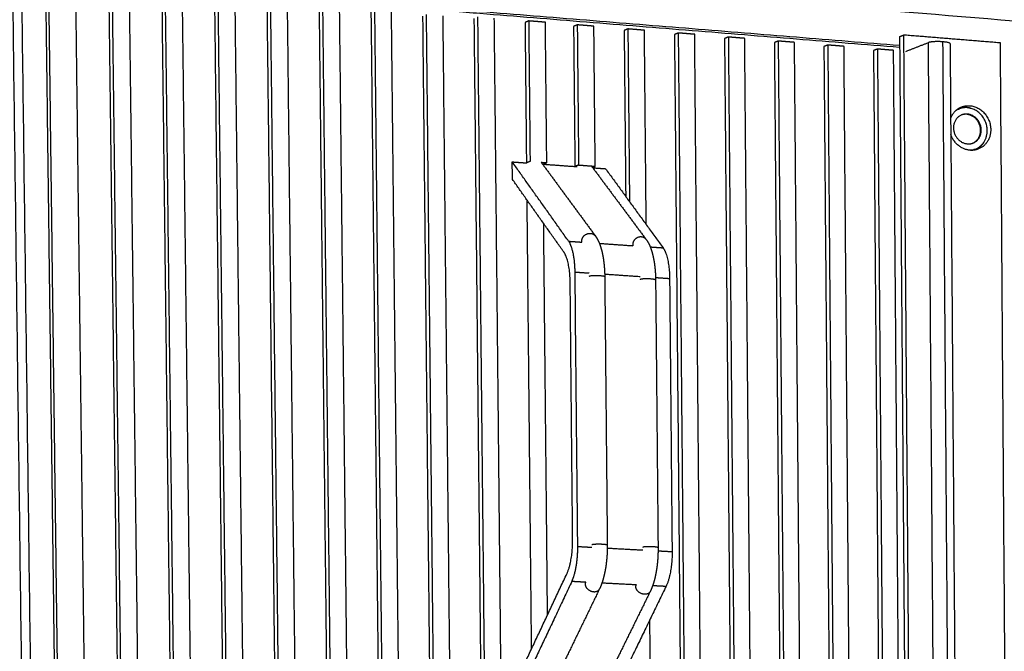
# Model space of a CAD drawing. Units: millimetres. Extents: x -5991 to 0, y 0 to 4236.
# Drawn here: x -2015 to -1801, y 2416 to 2553 of the extents above; entities that cross this region are included whole.
import ezdxf

# ---------------------------------------------------------------- set-up
doc = ezdxf.new("R2010")
doc.units = ezdxf.units.MM
doc.layers.add('Make2D$Visible$Curves', color=7, linetype='Continuous', lineweight=0, true_color=0x000000)
doc.layers.add('Make2D$Visible$Tangents', color=7, linetype='Continuous', true_color=0x000000)

msp = doc.modelspace()

# ---------------------------------------------------------------- linework, layer by layer
at = {"layer": 'Make2D$Visible$Curves', "color": 18, "lineweight": -3, "true_color": 0x000000}
for points, weights, degree in [([(-1395.75, 2519.74), (-1689.93, 2544.06), (-2033.85, 2572.5)], [1441.56012442, 1337.32848664, 1233.09684885], 2), ([(-2014.19, 2564.52), (-2007.24, 2023.68), (-2000.48, 1498.31)], [1148.49401709, 1165.40573949, 1182.31746188], 2), ([(-2014.18, 2563.24), (-1916.81, 2555.36), (-1823.66, 2547.82)], [1271.15577659, 1299.96980534, 1328.78383409], 2), ([(-2014.17, 2562.82), (-1916.8, 2554.95), (-1823.66, 2547.42)], [1272.67547316, 1301.52359663, 1330.3717201], 2), ([(-2002.45, 2561.04), (-2001.07, 2451.24), (-1999.7, 2342.08)], [1274.59682383, 1278.36348459, 1282.13014535], 2), ([(-1995.22, 2560.04), (-1994.31, 2486.97), (-1993.41, 2414.2), (-1992.52, 2341.7)], [1278.22905736, 1280.74016453, 1283.25127171, 1285.76237888], 3), ([(-1994.5, 2560.4), (-1993.6, 2487.26), (-1992.7, 2414.41), (-1991.81, 2341.84)], [1276.91302687, 1279.42413404, 1281.93524122, 1284.44634839], 3), ([(-1988.05, 2341.72), (-1988.94, 2414.23), (-1989.83, 2487.02), (-1990.72, 2560.1)], [1285.55125079, 1283.04014362, 1280.52903644, 1278.01792927], 3), ([(-1983.72, 2559.11), (-1982.84, 2486.24), (-1981.97, 2413.65), (-1981.1, 2341.35)], [1281.59705406, 1284.10816124, 1286.61926841, 1289.13037559], 3), ([(-1983, 2559.48), (-1982.12, 2486.53), (-1981.25, 2413.87), (-1980.38, 2341.49)], [1280.28102357, 1282.79213075, 1285.30323792, 1287.8143451], 3), ([(-1976.64, 2341.37), (-1977.5, 2413.69), (-1978.37, 2486.29), (-1979.24, 2559.17)], [1288.9192475, 1286.40814032, 1283.89703315, 1281.38592597], 3), ([(-1972.29, 2558.19), (-1971.43, 2485.51), (-1970.58, 2413.12), (-1969.74, 2341)], [1284.96505077, 1287.47615794, 1289.98726512, 1292.49837229], 3), ([(-1971.55, 2558.55), (-1970.7, 2485.8), (-1969.85, 2413.33), (-1969, 2341.14)], [1283.64902028, 1286.16012745, 1288.67123463, 1291.1823418], 3), ([(-1965.29, 2341.02), (-1966.13, 2413.15), (-1966.97, 2485.56), (-1967.81, 2558.25)], [1292.2872442, 1289.77613703, 1287.26502985, 1284.75392268], 3), ([(-1960.91, 2557.28), (-1960.08, 2484.79), (-1959.26, 2412.58), (-1958.44, 2340.65)], [1288.33304748, 1290.84415465, 1293.35526182, 1295.866369], 3), ([(-1960.17, 2557.63), (-1959.34, 2485.07), (-1958.52, 2412.79), (-1957.69, 2340.79)], [1287.01701698, 1289.52812416, 1292.03923133, 1294.55033851], 3), ([(-1954, 2340.68), (-1954.81, 2412.62), (-1955.63, 2484.83), (-1956.45, 2557.33)], [1295.65524091, 1293.14413373, 1290.63302656, 1288.12191938], 3), ([(-1949.59, 2555.94), (-1948.39, 2447.81), (-1947.19, 2340.31)], [1291.71576416, 1295.47506493, 1299.23436571], 2), ([(-1948.84, 2556.3), (-1947.64, 2448.06), (-1946.44, 2340.44)], [1290.39973367, 1294.15903444, 1297.91833521], 2), ([(-1942.76, 2340.33), (-1943.95, 2447.85), (-1945.14, 2556)], [1299.02323761, 1295.26393684, 1291.50463607], 2), ([(-1938.34, 2555.03), (-1937.17, 2447.19), (-1936.01, 2339.97)], [1295.08376087, 1298.84306164, 1302.60236241], 2), ([(-1937.57, 2555.39), (-1936.41, 2447.43), (-1935.25, 2340.1)], [1293.76773038, 1297.52703115, 1301.28633192], 2), ([(-1931.59, 2339.99), (-1932.73, 2447.23), (-1933.89, 2555.09)], [1302.39123432, 1298.63193355, 1294.87263278], 2), ([(-1926.37, 2554.48), (-1925.23, 2446.81), (-1924.11, 2339.76)], [1297.13572708, 1300.89502785, 1304.65432862], 2), ([(-1927.14, 2554.13), (-1926.01, 2446.57), (-1924.88, 2339.63)], [1298.45175757, 1302.21105835, 1305.97035912], 2), ([(-1920.47, 2339.65), (-1921.58, 2446.61), (-1922.7, 2554.19)], [1305.75923102, 1301.99993025, 1298.24062948], 2), ([(-1916, 2553.66), (-1915.08, 2463.47), (-1914.54, 2410.47), (-1913.81, 2339.29)], [1301.8050343, 1304.96377244, 1306.82724865, 1309.33835582], 3), ([(-1915.22, 2554.01), (-1914.3, 2463.73), (-1913.76, 2410.67), (-1913.03, 2339.42)], [1300.48900381, 1303.64774195, 1305.51121815, 1308.02232533], 3), ([(-1909.41, 2339.31), (-1910.13, 2410.5), (-1910.66, 2463.51), (-1911.58, 2553.71)], [1309.12722773, 1306.61612055, 1304.75264435, 1301.5939062], 3), ([(-1904.13, 2553.11), (-1904.52, 2552.94), (-1904.92, 2552.76)], [1303.85700051, 1304.51501576, 1305.173031], 2), ([(-1904.92, 2552.76), (-1904.81, 2542.12), (-1904.71, 2531.99), (-1904.62, 2522.3)], [1305.173031, 1305.54609582, 1305.90109311, 1306.24122367], 3), ([(-1900.5, 2552.82), (-1901.71, 2552.92), (-1902.92, 2553.02), (-1904.13, 2553.11)], [1304.96190291, 1304.59360211, 1304.22530131, 1303.85700051], 3), ([(-1904.13, 2553.11), (-1904.02, 2542.46), (-1903.92, 2532.32), (-1903.83, 2522.61)], [1303.85700051, 1304.23006533, 1304.58506261, 1304.92519318], 3), ([(-1900.2, 2522.35), (-1900.3, 2532.05), (-1900.4, 2542.17), (-1900.5, 2552.82)], [1306.03009558, 1305.68996501, 1305.33496773, 1304.96190291], 3), ([(-1893.59, 2552.26), (-1893.99, 2552.09), (-1894.39, 2551.92)], [1307.07255606, 1307.73057131, 1308.38858656], 2), ([(-1889.98, 2551.97), (-1891.19, 2552.07), (-1892.39, 2552.17), (-1893.59, 2552.26)], [1308.17745846, 1307.80915766, 1307.44085686, 1307.07255606], 3), ([(-1893.59, 2552.26), (-1893.49, 2541.63), (-1893.39, 2531.52), (-1893.3, 2521.84)], [1307.07255606, 1307.44562088, 1307.80061817, 1308.14074873], 3), ([(-1894.39, 2551.92), (-1894.29, 2541.3), (-1894.19, 2531.2), (-1894.1, 2521.52)], [1308.38858656, 1308.76165138, 1309.11664866, 1309.45677922], 3), ([(-1889.69, 2521.57), (-1889.79, 2531.25), (-1889.88, 2541.35), (-1889.98, 2551.97)], [1309.24565113, 1308.90552057, 1308.55052328, 1308.17745846], 3), ([(-1882.61, 2551.38), (-1883.02, 2551.21), (-1883.42, 2551.03)], [1310.44055277, 1311.09856802, 1311.75658326], 2), ([(-1883.42, 2551.03), (-1883.3, 2538.34), (-1883.19, 2526.39), (-1883.08, 2515.03)], [1311.75658326, 1312.20369802, 1312.62486093, 1313.02558216], 3), ([(-1879.02, 2551.09), (-1880.22, 2551.18), (-1881.42, 2551.28), (-1882.61, 2551.38)], [1311.54545517, 1311.17715437, 1310.80885357, 1310.44055277], 3), ([(-1882.61, 2551.38), (-1882.49, 2538.13), (-1882.37, 2525.7), (-1882.26, 2513.9)], [1310.44055277, 1310.90656947, 1311.34439369, 1311.76026439], 3), ([(-1878.63, 2508.9), (-1878.75, 2522.09), (-1878.88, 2536.07), (-1879.02, 2551.09)], [1313.03238987, 1312.56698099, 1312.0743767, 1311.54545517], 3), ([(-1871.69, 2550.5), (-1872.1, 2550.32), (-1872.51, 2550.15)], [1313.80854947, 1314.46656472, 1315.12457997], 2), ([(-1872.51, 2550.15), (-1871.7, 2460.89), (-1871.22, 2408.42), (-1870.58, 2337.96)], [1315.12457997, 1318.28331811, 1320.14679432, 1322.65790149], 3), ([(-1868.12, 2550.21), (-1869.31, 2550.3), (-1870.5, 2550.4), (-1871.69, 2550.5)], [1314.91345187, 1314.54515107, 1314.17685027, 1313.80854947], 3), ([(-1871.69, 2550.5), (-1870.88, 2461.14), (-1870.41, 2408.62), (-1869.77, 2338.09)], [1313.80854947, 1316.96728762, 1318.83076382, 1321.341871], 3), ([(-1866.22, 2337.98), (-1866.85, 2408.45), (-1867.32, 2460.93), (-1868.12, 2550.21)], [1322.4467734, 1319.93566622, 1318.07219002, 1314.91345187], 3), ([(-1860.82, 2549.62), (-1861.23, 2549.45), (-1861.65, 2549.28)], [1317.17654618, 1317.83456143, 1318.49257667], 2), ([(-1861.65, 2549.28), (-1860.87, 2460.24), (-1860.41, 2407.91), (-1859.79, 2337.63)], [1318.49257667, 1321.65131481, 1323.51479102, 1326.0258982], 3), ([(-1857.27, 2549.33), (-1858.45, 2549.43), (-1859.64, 2549.52), (-1860.82, 2549.62)], [1318.28144858, 1317.91314778, 1317.54484698, 1317.17654618], 3), ([(-1860.82, 2549.62), (-1860.04, 2460.49), (-1859.58, 2408.11), (-1858.97, 2337.76)], [1317.17654618, 1320.33528432, 1322.19876053, 1324.7098677], 3), ([(-1855.44, 2337.65), (-1856.04, 2407.94), (-1856.5, 2460.28), (-1857.27, 2549.33)], [1325.8147701, 1323.30366293, 1321.44018672, 1318.28144858], 3), ([(-1850.01, 2548.75), (-1850.43, 2548.58), (-1850.84, 2548.41)], [1320.54454289, 1321.20255813, 1321.86057338], 2), ([(-1850.84, 2548.41), (-1850.09, 2459.6), (-1849.65, 2407.4), (-1849.05, 2337.3)], [1321.86057338, 1325.01931152, 1326.88278773, 1329.3938949], 3), ([(-1846.47, 2548.46), (-1847.65, 2548.56), (-1848.83, 2548.65), (-1850.01, 2548.75)], [1321.64944528, 1321.28114448, 1320.91284368, 1320.54454289], 3), ([(-1850.01, 2548.75), (-1849.26, 2459.85), (-1848.81, 2407.6), (-1848.22, 2337.43)], [1320.54454289, 1323.70328103, 1325.56675723, 1328.07786441], 3), ([(-1844.71, 2337.32), (-1845.29, 2407.44), (-1845.73, 2459.64), (-1846.47, 2548.46)], [1329.18276681, 1326.67165963, 1324.80818343, 1321.64944528], 3), ([(-1823.68, 2549.71), (-1823.25, 2549.88), (-1822.82, 2550.05)], [1327.66744494, 1327.00942969, 1326.35141445], 2), ([(-1823.68, 2549.71), (-1822.57, 2407.61), (-1821.48, 2266.59)], [1327.66744494, 1332.75087314, 1337.83430134], 2), ([(-1801.8, 2548.34), (-1812.28, 2549.19), (-1822.82, 2550.05)], [1333.02071485, 1329.68606465, 1326.35141445], 2), ([(-1822.82, 2550.05), (-1821.72, 2407.77), (-1820.63, 2266.58)], [1326.35141445, 1331.43610854, 1336.52080263], 2), ([(-1822.31, 2546.51), (-1819.87, 2547.46), (-1817.42, 2548.42)], [1327.67736752, 1323.94861446, 1320.2198614], 2), ([(-1814.27, 2548.58), (-1816.55, 2548.76), (-1817.42, 2548.42)], [1319.61839881, 932.605842569, 1320.2198614], 2), ([(-1812.72, 2548.19), (-1812.72, 2548.45), (-1814.27, 2548.58)], [1178.08053266, 1028.08373924, 1319.61839881], 2), ([(-1812.72, 2548.19), (-1808.87, 2031.98), (-1805.12, 1529.88)], [1178.08053266, 1194.63401856, 1211.18750447], 2), ([(-1794.33, 1506.66), (-1798.01, 2020.11), (-1801.8, 2548.34)], [1371.36622136, 1352.19346811, 1333.02071485], 2), ([(-1839.25, 2547.88), (-1839.67, 2547.71), (-1840.09, 2547.54)], [1323.91253959, 1324.57055484, 1325.22857008], 2), ([(-1840.09, 2547.54), (-1839.37, 2458.96), (-1838.94, 2406.9), (-1838.37, 2336.97)], [1325.22857008, 1328.38730823, 1330.25078443, 1332.76189161], 3), ([(-1835.73, 2547.6), (-1836.9, 2547.69), (-1838.08, 2547.79), (-1839.25, 2547.88)], [1325.01744199, 1324.64914119, 1324.28084039, 1323.91253959], 3), ([(-1839.25, 2547.88), (-1838.53, 2459.21), (-1838.1, 2407.09), (-1837.53, 2337.1)], [1323.91253959, 1327.07127773, 1328.93475394, 1331.44586111], 3), ([(-1834.03, 2336.99), (-1834.6, 2406.93), (-1835.02, 2459), (-1835.73, 2547.6)], [1332.55076351, 1330.03965634, 1328.17618013, 1325.01744199], 3), ([(-1828.48, 2547.01), (-1828.9, 2546.84), (-1829.33, 2546.67)], [1327.30212131, 1327.96013656, 1328.6181518], 2), ([(-1829.33, 2546.67), (-1828.63, 2458.32), (-1828.22, 2406.39), (-1827.67, 2336.64)], [1328.6181518, 1331.77688995, 1333.64036615, 1336.15147333], 3), ([(-1824.98, 2546.73), (-1826.14, 2546.82), (-1827.31, 2546.92), (-1828.48, 2547.01)], [1328.40702371, 1328.03872291, 1327.67042211, 1327.30212131], 3), ([(-1828.48, 2547.01), (-1827.78, 2458.57), (-1827.37, 2406.59), (-1826.82, 2336.77)], [1327.30212131, 1330.46085945, 1332.32433566, 1334.83544283], 3), ([(-1823.34, 2336.66), (-1823.89, 2406.42), (-1824.29, 2458.36), (-1824.98, 2546.73)], [1335.94034523, 1333.42923806, 1331.56576185, 1328.40702371], 3), ([(-1812.59, 2531.96), (-1811.91, 2533.82), (-1810.16, 2534.47)], [1185.32796291, 1088.48728583, 1180.18606536], 2), ([(-1810.66, 2534.07), (-1811.13, 2533.89), (-1811.54, 2533.6)], [1181.046185, 1153.95487918, 1143.29410283], 2), ([(-1810.95, 2533.96), (-1811.14, 2533.89), (-1811.31, 2533.8)], [1181.43521899, 1170.42698833, 1162.13072717], 2), ([(-1810.95, 2533.96), (-1810.8, 2534.01), (-1810.66, 2534.07)], [1181.43521899, 1181.24070199, 1181.046185], 2), ([(-1810.8, 2534.01), (-1810.87, 2533.99), (-1810.95, 2533.96)], [1190.43466453, 1185.72867302, 1181.43521899], 2), ([(-1803.9, 2529.53), (-1803.88, 2526.28), (-1806.67, 2525.28)], [1332.98543285, 1042.09256933, 1184.10976689], 2), ([(-1805.36, 2526.84), (-1806, 2525.7), (-1807.12, 2525.14)], [1158.03296428, 1116.63124811, 1163.63552233], 2), ([(-1808.29, 2525.05), (-1807.79, 2525.09), (-1807.32, 2525.26)], [1261.00451908, 1213.85143451, 1184.8080787], 2), ([(-1807.99, 2525.04), (-1807.8, 2525.09), (-1807.61, 2525.15)], [1210.94390302, 1196.66087857, 1185.19795729], 2), ([(-1807.32, 2525.26), (-1807.47, 2525.21), (-1807.61, 2525.15)], [1184.8080787, 1185.003018, 1185.19795729], 2), ([(-1807.61, 2525.15), (-1807.54, 2525.18), (-1807.47, 2525.21)], [1185.19795729, 1180.83391169, 1176.87861155], 2), ([(-1907.65, 2518.71), (-1907.67, 2520.62), (-1907.69, 2522.52)], [1305.43853145, 1305.3717616, 1305.30499174], 2), ([(-1895.47, 2505.3), (-1901.62, 2513.98), (-1907.69, 2522.52)], [1286.29773845, 1295.8013651, 1305.30499174], 2), ([(-1907.69, 2522.52), (-1906.12, 2522.41), (-1904.54, 2522.29)], [1305.30499174, 1305.78468814, 1306.26438454], 2), ([(-1903.83, 2522.61), (-1904.22, 2522.46), (-1904.62, 2522.3)], [1304.92519318, 1305.58320842, 1306.24122367], 2), ([(-1901.41, 2522.44), (-1900.81, 2522.39), (-1900.2, 2522.35)], [1305.66088967, 1305.84549262, 1306.03009558], 2), ([(-1901.41, 2522.44), (-1897.53, 2517.15), (-1893.61, 2511.82), (-1889.65, 2506.43)], [1115.59591277, 1110.41647365, 1105.23703454, 1100.05759543], 3), ([(-1901, 2522.03), (-1900.6, 2522.19), (-1900.2, 2522.35)], [1307.34612607, 1306.68811082, 1306.03009558], 2), ([(-1901.12, 2522.04), (-1897.37, 2521.76), (-1893.63, 2521.49)], [1307.30823591, 1308.45369519, 1309.59915446], 2), ([(-1893.3, 2521.84), (-1893.7, 2521.68), (-1894.1, 2521.52)], [1308.14074873, 1308.79876398, 1309.45677922], 2), ([(-1893.3, 2521.84), (-1891.5, 2521.71), (-1889.69, 2521.57)], [1308.14074873, 1308.69319993, 1309.24565113], 2), ([(-1890.52, 2521.63), (-1886.59, 2516.36), (-1882.64, 2511.04), (-1878.64, 2505.67)], [1118.24767718, 1113.07213635, 1107.89659553, 1102.7210547], 3), ([(-1890.3, 2521.34), (-1890, 2521.46), (-1889.69, 2521.57)], [1310.23056488, 1309.73810801, 1309.24565113], 2), ([(-1890.22, 2521.24), (-1888.83, 2521.14), (-1887.45, 2521.04)], [1310.64639662, 1311.07215508, 1311.49791355], 2), ([(-1887.45, 2521.04), (-1881.26, 2512.52), (-1874.99, 2503.88)], [1311.49791355, 1301.99428691, 1292.49066026], 2), ([(-1896.53, 2502.99), (-1902.13, 2510.91), (-1907.65, 2518.71)], [1288.11833251, 1296.77843198, 1305.43853145], 2), ([(-1895.47, 2505.3), (-1895.31, 2505.09), (-1895.17, 2504.81)], [1286.29773845, 1264.58088862, 1248.32743068], 2), ([(-1874.99, 2503.88), (-1873.6, 2501.97), (-1873.56, 2497.22)], [1292.49066026, 1119.98835806, 1290.57445099], 2), ([(-1895.12, 2496.31), (-1895.17, 2501.08), (-1896.53, 2502.99)], [1286.20212324, 1116.19347334, 1288.11833251], 2), ([(-1887.63, 2497.63), (-1887.45, 2478.19), (-1887.26, 2458.78), (-1887.08, 2439.39)], [1155.48494229, 1156.08879223, 1156.69264216, 1157.29649209], 3), ([(-1876.6, 2496.88), (-1876.6, 2496.88), (-1876.6, 2496.88), (-1876.6, 2496.88)], [1289.32431767, 1289.32432349, 1289.32432932, 1289.32433514], 3), ([(-1876.6, 2496.88), (-1876.42, 2477.5), (-1876.24, 2458.13), (-1876.06, 2438.79)], [1157.15120666, 1157.75437446, 1158.35754226, 1158.96071007], 3), ([(-1873.56, 2497.22), (-1873.29, 2467.56), (-1873.02, 2437.94)], [1290.57445099, 1291.60425349, 1292.63405599], 2), ([(-1894.59, 2440.63), (-1894.86, 2468.45), (-1895.12, 2496.31)], [1288.12995477, 1287.166039, 1286.20212324], 2), ([(-1895.85, 2433.1), (-1894.54, 2435.88), (-1894.59, 2440.63)], [1290.54249315, 1118.15262685, 1288.12995477], 2), ([(-1887.08, 2439.39), (-1887.08, 2439.39), (-1887.08, 2439.39), (-1887.08, 2439.39)], [1157.29649209, 1157.29650089, 1157.29650969, 1157.2965185], 3), ([(-1873.02, 2437.94), (-1872.97, 2433.21), (-1874.31, 2430.44)], [1292.63405599, 1122.06188202, 1295.04659437], 2), ([(-1906.57, 2410.3), (-1901.25, 2421.62), (-1895.85, 2433.1)], [1309.25181497, 1299.89715406, 1290.54249315], 2), ([(-1894.75, 2431.51), (-1900.69, 2418.91), (-1906.53, 2406.51)], [1288.85367257, 1299.11951362, 1309.38535468], 2), ([(-1888.77, 2429.83), (-1892.72, 2421.68), (-1896.63, 2413.6), (-1900.5, 2405.62)], [1121.23130423, 1127.10681087, 1132.98231752, 1138.85782416], 3), ([(-1877.78, 2429.25), (-1881.78, 2421.12), (-1885.74, 2413.07), (-1889.65, 2405.1)], [1123.09856351, 1128.97001837, 1134.84147322, 1140.71292808], 3), ([(-1874.31, 2430.44), (-1880.38, 2417.91), (-1886.36, 2405.57)], [1295.04659437, 1305.31243543, 1315.57827648], 2), ([(-1877.06, 2338.31), (-1877.34, 2368.46), (-1877.58, 2395.32), (-1877.84, 2423.16)], [1319.07877669, 1318.00635159, 1317.05204857, 1316.0645275], 3)]:
    msp.add_rational_spline(points, weights, degree=degree, dxfattribs=at)
for points, weights, degree, knots in [([(-2008.93, 2561.14), (-2008.05, 2491.93), (-2007.17, 2422.98), (-2006.29, 2354.28), (-2006.24, 2350.23), (-2006.19, 2346.17), (-2006.14, 2342.12)], [1274.23512671, 1276.60598485, 1278.97684298, 1281.34770112, 1281.48795016, 1281.6281992, 1281.76844824], 3, [-124.004078, -124.004078, -124.004078, -124.004078, -14.956418, -14.956418, -14.956418, -7.648551, -7.648551, -7.648551, -7.648551]), ([(-2005.44, 2342.26), (-2005.49, 2346.31), (-2005.54, 2350.37), (-2005.59, 2354.43), (-2006.47, 2423.2), (-2007.34, 2492.23), (-2008.22, 2561.51)], [1280.45241774, 1280.31216871, 1280.17191967, 1280.03167063, 1277.66081249, 1275.28995436, 1272.91909622], 3, [7.648551, 7.648551, 7.648551, 7.648551, 14.956418, 14.956418, 14.956418, 124.004078, 124.004078, 124.004078, 124.004078]), ([(-1807.32, 2525.26), (-1804.64, 2526.22), (-1804.67, 2529.34), (-1804.7, 2533.96), (-1809, 2534.29), (-1809.86, 2534.36), (-1810.66, 2534.07)], [1184.8080787, 1042.78647438, 1333.80404189, 943.024852596, 1332.26894772, 1229.92022663, 1181.046185], 2, [-12.397239, -12.397239, -12.397239, -9.032079, -9.032079, -4.516039, -4.516039, -3.334461, -3.334461, -3.334461]), ([(-1810.58, 2534.28), (-1809.95, 2534.44), (-1809.3, 2534.39), (-1808.7, 2534.34), (-1808.12, 2534.13)], [1209.7755937, 1256.37656442, 1332.69962595, 1263.50755685, 1218.95995025], 2, [13.218131, 13.218131, 13.218131, 14.137167, 14.137167, 14.974661, 14.974661, 14.974661]), ([(-1810.16, 2534.47), (-1809.33, 2534.78), (-1808.43, 2534.71), (-1803.94, 2534.36), (-1803.9, 2529.53)], [1180.18606536, 1229.03399153, 1331.38359546, 942.440920328, 1332.98543285], 2, [12.90352, 12.90352, 12.90352, 14.137167, 14.137167, 18.849556, 18.849556, 18.849556]), ([(-1807.88, 2526.56), (-1808.4, 2526.39), (-1808.94, 2526.44), (-1811.95, 2526.67), (-1811.98, 2529.9), (-1812, 2533.13), (-1808.99, 2532.9), (-1805.99, 2532.67), (-1805.96, 2529.44), (-1805.95, 2527.2), (-1807.88, 2526.56)], [1190.64993129, 1239.21875672, 1332.55010445, 941.578490951, 1331.4774209, 941.414935686, 1332.31880237, 942.768384036, 1333.39148592, 1036.46483632, 1190.64993129], 2, [-3.911622, -3.911622, -3.911622, -3.15569, -3.15569, 0, 0, 3.15569, 3.15569, 6.31138, 6.31138, 8.711138, 8.711138, 8.711138]), ([(-1807.88, 2526.56), (-1806.09, 2527.27), (-1806.11, 2529.38), (-1806.13, 2532.61), (-1809.14, 2532.85), (-1809.7, 2532.89), (-1810.22, 2532.71)], [1178.37860035, 1049.44867628, 1333.61082433, 942.923479717, 1332.53814079, 1237.11823841, 1188.22469154], 2, [-8.607598, -8.607598, -8.607598, -6.31138, -6.31138, -3.15569, -3.15569, -2.38551, -2.38551, -2.38551]), ([(-1806.67, 2525.28), (-1807.48, 2524.98), (-1808.36, 2525.05), (-1811.43, 2525.28), (-1812.57, 2528.45)], [1184.10976689, 1232.64159371, 1331.72899864, 1037.14038372, 1185.46908393], 2, [3.512168, 3.512168, 3.512168, 4.712389, 4.712389, 8.262224, 8.262224, 8.262224]), ([(-1889.65, 2506.43), (-1889.3, 2505.95), (-1889.01, 2505.39), (-1888.77, 2504.77), (-1888.52, 2504.13), (-1888.32, 2503.43), (-1888.15, 2502.66), (-1887.98, 2501.89), (-1887.86, 2501.07), (-1887.77, 2500.21), (-1887.69, 2499.37), (-1887.64, 2498.51), (-1887.63, 2497.63)], [1288.15615604, 1287.82571907, 1287.49862217, 1287.21465064, 1286.92770052, 1286.67763085, 1286.48049312, 1286.28680636, 1286.14456833, 1286.06244268, 1285.98382797, 1285.96033032, 1285.99457802], 3, [0.000932, 0.000932, 0.000932, 0.000932, 1.681387, 1.681387, 1.681387, 3.367694, 3.367694, 3.367694, 5.026216, 5.026216, 5.026216, 6.614705, 6.614705, 6.614705, 6.614705]), ([(-1878.64, 2505.67), (-1878.28, 2505.19), (-1877.99, 2504.63), (-1877.74, 2504.01), (-1877.49, 2503.38), (-1877.29, 2502.67), (-1877.12, 2501.9), (-1876.95, 2501.14), (-1876.82, 2500.32), (-1876.74, 2499.45), (-1876.65, 2498.62), (-1876.61, 2497.76), (-1876.6, 2496.88)], [1291.48565603, 1291.1548411, 1290.82764484, 1290.54364439, 1290.25678718, 1290.00676435, 1289.80971964, 1289.61613063, 1289.47396736, 1289.39192201, 1289.31336218, 1289.28994665, 1289.32431767], 3, [0.000342, 0.000342, 0.000342, 0.000342, 1.683093, 1.683093, 1.683093, 3.370957, 3.370957, 3.370957, 5.030837, 5.030837, 5.030837, 6.621054, 6.621054, 6.621054, 6.621054]), ([(-1894.75, 2431.51), (-1893.44, 2434.29), (-1893.48, 2439.05), (-1893.77, 2468.81), (-1894.06, 2498.61), (-1894.1, 2502.7), (-1895.17, 2504.81)], [1288.85367257, 1116.68684482, 1286.44113418, 1285.41133168, 1284.38152918, 1136.08778394, 1248.32743068], 2, [41.983896, 41.983896, 41.983896, 47.181618, 47.181618, 48.043724, 48.043724, 52.583971, 52.583971, 52.583971]), ([(-1887.08, 2439.39), (-1887.07, 2438.51), (-1887.1, 2437.63), (-1887.17, 2436.76), (-1887.24, 2435.86), (-1887.34, 2434.97), (-1887.49, 2434.14), (-1887.64, 2433.29), (-1887.82, 2432.5), (-1888.04, 2431.77), (-1888.25, 2431.05), (-1888.49, 2430.41), (-1888.77, 2429.83)], [1288.01080323, 1288.04412222, 1288.13484772, 1288.28001791, 1288.43095267, 1288.64028422, 1288.89982759, 1289.16224885, 1289.47514209, 1289.82596689, 1290.17121391, 1290.55183754, 1290.95279855], 3, [0, 0, 0, 0, 1.586783, 1.586783, 1.586783, 3.236474, 3.236474, 3.236474, 4.903309, 4.903309, 4.903309, 6.541794, 6.541794, 6.541794, 6.541794]), ([(-1876.06, 2438.79), (-1876.06, 2437.92), (-1876.09, 2437.03), (-1876.15, 2436.17), (-1876.22, 2435.27), (-1876.33, 2434.39), (-1876.48, 2433.55), (-1876.63, 2432.71), (-1876.81, 2431.91), (-1877.03, 2431.19), (-1877.25, 2430.47), (-1877.5, 2429.83), (-1877.78, 2429.25)], [1291.34050915, 1291.3738916, 1291.46467953, 1291.60991238, 1291.7609149, 1291.97031747, 1292.22992459, 1292.49242265, 1292.80540496, 1293.15629132, 1293.50153258, 1293.88220791, 1294.28311393], 3, [0, 0, 0, 0, 1.587964, 1.587964, 1.587964, 3.238912, 3.238912, 3.238912, 4.907115, 4.907115, 4.907115, 6.546744, 6.546744, 6.546744, 6.546744])]:
    msp.add_rational_spline(points, weights, degree=degree, knots=knots, dxfattribs=at)
at = {"layer": 'Make2D$Visible$Tangents', "color": 18, "lineweight": -3, "true_color": 0x000000}
for points, weights, degree in [([(-1394.56, 2522.25), (-1688.96, 2546.8), (-2033.18, 2575.5)], [1440.15774314, 1335.92610535, 1231.69446757], 2), ([(-2005.41, 1497.74), (-2012.24, 2023.53), (-2019.27, 2564.81)], [1296.75142926, 1278.18796634, 1259.62450342], 2), ([(-2002.3, 1497.41), (-2009.09, 2023.44), (-2016.08, 2564.98)], [1296.14996667, 1277.58650375, 1259.02304083], 2), ([(-1809.69, 1529.43), (-1813.5, 2031.86), (-1817.42, 2548.42)], [1357.34678724, 1338.78332432, 1320.2198614], 2), ([(-1806.63, 1529.13), (-1810.4, 2031.78), (-1814.27, 2548.58)], [1356.74532465, 1338.18186173, 1319.61839881], 2), ([(-1904.54, 2514.31), (-1904.17, 2477.47), (-1903.87, 2446.72), (-1903.57, 2416.67)], [1306.52137306, 1307.81606714, 1308.89834903, 1309.95784257], 3), ([(-1900.04, 2424.19), (-1900.29, 2450.45), (-1900.56, 2477.57), (-1900.87, 2509.13)], [1310.79106728, 1309.86488968, 1308.90923395, 1307.79929817], 3), ([(-1895.47, 2505.3), (-1894.02, 2505.2), (-1892.57, 2505.1)], [1286.29773845, 1286.73337225, 1287.16900605], 2), ([(-1888.8, 2504.84), (-1885.17, 2504.58), (-1881.54, 2504.33)], [1288.30803805, 1289.40495268, 1290.50186732], 2), ([(-1877.77, 2504.07), (-1876.38, 2503.97), (-1874.99, 2503.88)], [1291.64557934, 1292.0681198, 1292.49066026], 2), ([(-1894.06, 2498.61), (-1892.53, 2498.51), (-1890.99, 2498.4)], [1284.38152918, 1284.8427134, 1285.30389763], 2), ([(-1887.64, 2498.18), (-1883.79, 2497.91), (-1879.95, 2497.65)], [1286.31365448, 1287.47563198, 1288.63760948], 2), ([(-1876.61, 2497.43), (-1875.08, 2497.32), (-1873.56, 2497.22)], [1289.64918074, 1290.11181586, 1290.57445099], 2), ([(-1893.48, 2439.05), (-1891.95, 2438.97), (-1890.42, 2438.88)], [1286.44113418, 1286.90282454, 1287.3645149], 2), ([(-1887.08, 2438.7), (-1883.23, 2438.49), (-1879.39, 2438.29)], [1288.37232628, 1289.5352925, 1290.69825872], 2), ([(-1876.06, 2438.11), (-1874.54, 2438.02), (-1873.02, 2437.94)], [1291.7078646, 1292.1709603, 1292.63405599], 2), ([(-1894.75, 2431.51), (-1893.26, 2431.43), (-1891.76, 2431.35)], [1288.85367257, 1289.30486371, 1289.75605485], 2), ([(-1888.23, 2431.17), (-1884.49, 2430.97), (-1880.75, 2430.78)], [1290.82401339, 1291.95646692, 1293.08892044], 2), ([(-1877.23, 2430.59), (-1875.77, 2430.51), (-1874.31, 2430.44)], [1294.16045681, 1294.60352559, 1295.04659437], 2)]:
    msp.add_rational_spline(points, weights, degree=degree, dxfattribs=at)
for points, weights, knots in [([(-1892.57, 2505.1), (-1892.62, 2505.35), (-1892.58, 2505.61), (-1892.31, 2507.11), (-1890.73, 2507), (-1890.04, 2506.96), (-1889.65, 2506.43)], [1155.98998078, 1202.59744286, 1287.66172233, 910.16568572, 1287.64503535, 1089.24029677, 1100.0419689], [2.786977, 2.786977, 2.786977, 3.141593, 3.141593, 4.712389, 4.712389, 5.539482, 5.539482, 5.539482]), ([(-1878.64, 2505.67), (-1879.02, 2506.18), (-1879.71, 2506.23), (-1881.28, 2506.34), (-1881.54, 2504.84), (-1881.59, 2504.58), (-1881.54, 2504.33)], [1102.720639, 1093.75225408, 1290.97968556, 912.523639492, 1290.99637254, 1205.71159875, 1158.98319784], [-2.390856, -2.390856, -2.390856, -1.570796, -1.570796, 0, 0, 0.354615, 0.354615, 0.354615]), ([(-1890.98, 2497.7), (-1890.98, 2497.74), (-1890.89, 2497.77), (-1890.34, 2497.97), (-1888.76, 2497.86), (-1887.64, 2497.78), (-1887.63, 2497.63)], [1155.90174253, 1202.195931, 1285.35599385, 908.263556769, 1284.95501879, 993.638621541, 1154.52431305], [2.794042, 2.794042, 2.794042, 3.141593, 3.141593, 4.712389, 4.712389, 5.929349, 5.929349, 5.929349]), ([(-1876.6, 2496.88), (-1876.6, 2497.03), (-1877.71, 2497.11), (-1879.29, 2497.22), (-1879.84, 2497.02), (-1879.93, 2496.99), (-1879.93, 2496.95)], [1156.58012613, 997.069256846, 1288.289669, 910.62151054, 1288.69064406, 1203.83709556, 1157.2665337], [-2.784204, -2.784204, -2.784204, -1.570796, -1.570796, 0, 0, 0.353709, 0.353709, 0.353709]), ([(-1890.42, 2439.45), (-1890.42, 2439.48), (-1890.33, 2439.5), (-1889.78, 2439.66), (-1888.2, 2439.58), (-1887.08, 2439.52), (-1887.08, 2439.39)], [1158.09161129, 1204.4196843, 1287.37218391, 909.68921843, 1286.97120885, 994.936181138, 1156.62317112], [2.795453, 2.795453, 2.795453, 3.141593, 3.141593, 4.712389, 4.712389, 5.930439, 5.930439, 5.930439]), ([(-1876.06, 2438.79), (-1876.07, 2438.92), (-1877.18, 2438.98), (-1878.75, 2439.06), (-1879.3, 2438.91), (-1879.39, 2438.88), (-1879.39, 2438.85)], [1158.28709324, 998.722106675, 1290.30585905, 912.047172201, 1290.70683411, 1206.29282748, 1159.7068359], [-2.783818, -2.783818, -2.783818, -1.570796, -1.570796, 0, 0, 0.351326, 0.351326, 0.351326]), ([(-1891.79, 2431.29), (-1891.93, 2431), (-1891.86, 2430.65), (-1891.57, 2429.32), (-1889.99, 2429.24), (-1889.08, 2429.19), (-1888.77, 2429.83)], [1121.25790282, 1162.45311136, 1290.26095262, 912.072331036, 1290.34143902, 1041.14354063, 1121.2468919], [2.609959, 2.609959, 2.609959, 3.141593, 3.141593, 4.712389, 4.712389, 5.749052, 5.749052, 5.749052]), ([(-1877.78, 2429.25), (-1878.09, 2428.62), (-1878.99, 2428.67), (-1880.56, 2428.75), (-1880.85, 2430.07), (-1880.92, 2430.43), (-1880.78, 2430.72)], [1123.06112703, 1045.54070863, 1293.67608922, 914.430284807, 1293.59560283, 1163.74843507, 1123.0690782], [-2.600376, -2.600376, -2.600376, -1.570796, -1.570796, 0, 0, 0.538723, 0.538723, 0.538723])]:
    msp.add_rational_spline(points, weights, degree=2, knots=knots, dxfattribs=at)

doc.saveas('drawing.dxf')
